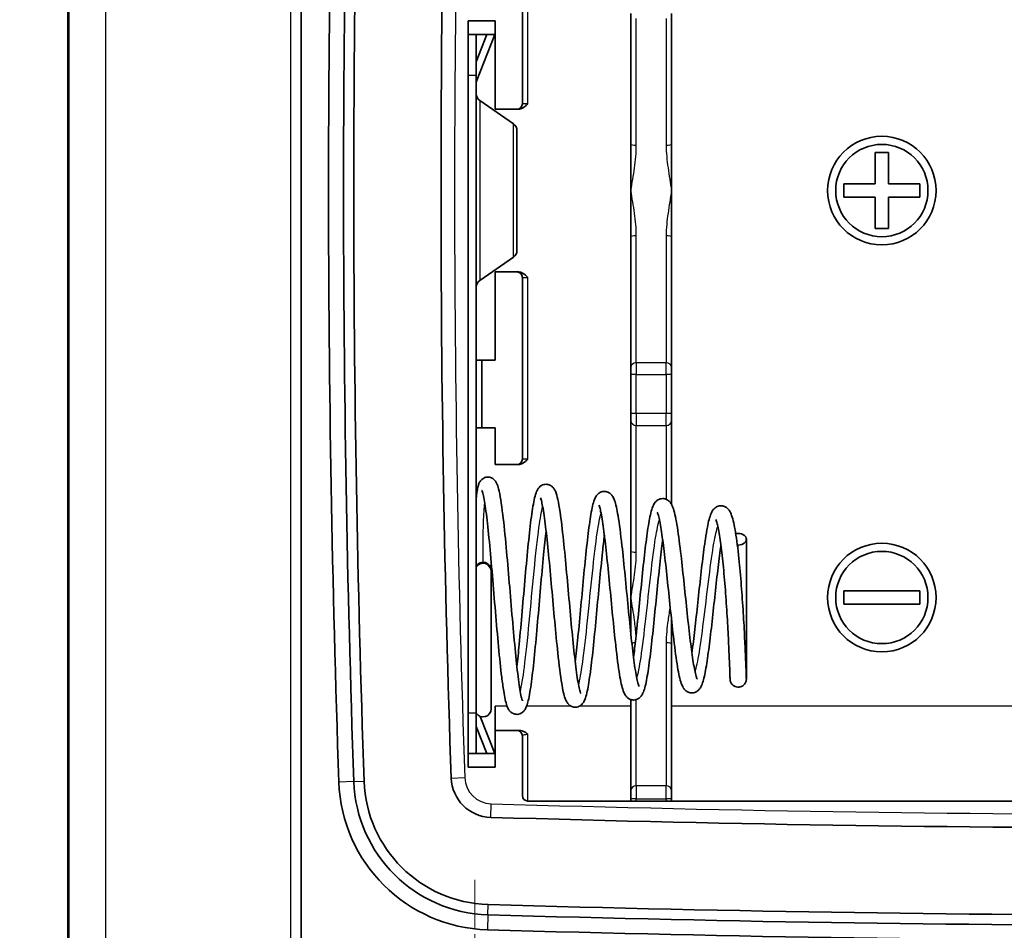
# Model space of a CAD drawing. Units: millimetres. Extents: x 1307 to 3683, y 858 to 1280.
# Drawn here: x 3163 to 3199, y 1049 to 1082 of the extents above; entities that cross this region are included whole.
import ezdxf

# ---------------------------------------------------------------- set-up
doc = ezdxf.new("R2010")
doc.units = ezdxf.units.MM
doc.linetypes.add('CHAIN', pattern=[0.3543, 0.2362, -0.0295, 0.0591, -0.0295])
for name, color, linetype, lineweight in [('Center Mark (ISO)', 131, 'Continuous', 18), ('Dimension (ISO)', 7, 'Continuous', 18), ('Visible (ISO)', 7, 'Continuous', 35), ('Visible Narrow (ISO)', 7, 'Continuous', 25)]:
    doc.layers.add(name, color=color, linetype=linetype, lineweight=lineweight)
doc.styles.add('Note Text (TK)', font='txt')
doc.dimstyles.new('Default - Method 1b (TK)', dxfattribs={"dimscale": 1.5, "dimtxt": 2.5, "dimasz": 2.5, "dimexe": 1, "dimexo": 1.5, "dimgap": 1, "dimtad": 1, "dimtoh": 1, "dimrnd": 1e-08, "dimdsep": 46, "dimtxsty": 'Note Text (TK)', "dimcen": 0.09, "dimdle": 5, "dimclrd": 100, "dimclre": 100, "dimclrt": 7, "dimadec": 1, "dimazin": 1, "dimtfac": 1, "dimtmove": 0, "dimatfit": 3, "dimfxl": 1, "dimtolj": 1, "dimlwd": -1, "dimlwe": -1, "dimarcsym": 0})

# ---------------------------------------------------------------- blocks, each defined once
blk = doc.blocks.new('*D83')
at = {"layer": 'Defpoints', "color": 0}
for p in [(3182.75, 1175.501), (3149.247, 1030.501), (3182.75, 1030.501)]:
    blk.add_point(p, dxfattribs=at)
at = {"layer": 'Dimension (ISO)', "color": 100}
for p, q in [((3180.5, 1175.501), (3147.747, 1175.501)), ((3149.247, 1171.751), (3149.247, 1034.251)), ((3180.5, 1030.501), (3147.747, 1030.501))]:
    blk.add_line(p, q, dxfattribs=at)
for points in [[(3148.622, 1171.751), (3149.872, 1171.751), (3149.247, 1175.501)], [(3148.622, 1034.251), (3149.872, 1034.251), (3149.247, 1030.501)]]:
    blk.add_solid(points, dxfattribs=at)
at = {"layer": 'Dimension (ISO)', "color": 7, "insert": (3145.872, 1099.336), "char_height": 3.75, "attachment_point": 4, "rotation": 90, "style": 'Note Text (TK)'}
blk.add_mtext('\\A1;145', dxfattribs=at)

msp = doc.modelspace()

# ---------------------------------------------------------------- linework, layer by layer
at = {"layer": 'Center Mark (ISO)', "linetype": 'CHAIN', "ltscale": 7.55611}
msp.add_line((3179.9561, 1050.601), (3179.9561, 1040.401), dxfattribs=at)
at = {"layer": 'Visible (ISO)'}
for p, q in [((3164.9561, 1043.9863), (3164.9561, 1162.0157)), ((3173.5561, 1048.2436), (3173.5561, 1109.7584)), ((3181.7061, 1085.901), (3181.7061, 1079.201)), ((3185.7061, 1082.5208), (3185.7061, 1077.7156)), ((3187.2061, 1077.7156), (3187.2061, 1082.5208)), ((3180.7061, 1082.251), (3179.7061, 1082.251)), ((3179.7061, 1082.251), (3179.7061, 1054.751)), ((3180.7061, 1079.001), (3180.7061, 1082.251)), ((3179.7061, 1081.751), (3180.0061, 1081.751)), ((3180.0061, 1081.751), (3180.0061, 1080.251)), ((3180.0061, 1080.7491), (3180.3951, 1081.751)), ((3180.3951, 1081.751), (3180.0061, 1081.751)), ((3180.0164, 1080.0291), (3180.6849, 1081.751)), ((3180.3951, 1081.751), (3180.6849, 1081.751)), ((3180.0061, 1056.751), (3180.0061, 1080.251)), ((3180.0061, 1080.0291), (3180.0164, 1080.0291)), ((3180.0087, 1079.9914), (3180.0061, 1079.9914)), ((3181.3773, 1078.4557), (3180.135, 1079.3184)), ((3181.5061, 1079.001), (3180.7061, 1079.001)), ((3181.5061, 1079.001), (3181.5597, 1079.001)), ((3181.5061, 1078.2093), (3181.5061, 1073.7927)), ((3185.7061, 1076.001), (3185.7061, 1077.7156)), ((3187.2061, 1077.7156), (3187.2061, 1076.001)), ((3194.7061, 1077.401), (3195.2061, 1077.401)), ((3194.7061, 1076.251), (3194.7061, 1077.401)), ((3195.2061, 1077.401), (3195.2061, 1076.251)), ((3193.5561, 1076.251), (3194.7061, 1076.251)), ((3193.5561, 1075.751), (3193.5561, 1076.251)), ((3195.2061, 1076.251), (3196.3561, 1076.251)), ((3196.3561, 1076.251), (3196.3561, 1075.751)), ((3185.7061, 1074.2863), (3185.7061, 1076.001)), ((3187.2061, 1076.001), (3187.2061, 1074.2863)), ((3194.7061, 1075.751), (3193.5561, 1075.751)), ((3194.7061, 1074.601), (3194.7061, 1075.751)), ((3195.2061, 1075.751), (3195.2061, 1074.601)), ((3196.3561, 1075.751), (3195.2061, 1075.751)), ((3195.2061, 1074.601), (3194.7061, 1074.601)), ((3185.7061, 1074.2863), (3185.7061, 1069.4812)), ((3187.2061, 1069.4812), (3187.2061, 1074.2863)), ((3181.3773, 1073.5462), (3180.135, 1072.6836)), ((3180.7061, 1073.001), (3181.5061, 1073.001)), ((3180.7061, 1069.751), (3180.7061, 1073.001)), ((3181.5597, 1073.001), (3181.5061, 1073.001)), ((3181.7061, 1072.801), (3181.7061, 1066.101)), ((3180.0061, 1069.751), (3180.2061, 1069.751)), ((3180.2061, 1069.751), (3180.7061, 1069.751)), ((3180.2061, 1069.751), (3180.2061, 1067.251)), ((3185.7061, 1069.2187), (3185.7061, 1069.4812)), ((3187.2061, 1069.4812), (3187.2061, 1069.2187)), ((3185.7061, 1069.2187), (3185.7061, 1067.7833)), ((3187.2061, 1067.7833), (3187.2061, 1069.2187)), ((3185.7061, 1067.5208), (3185.7061, 1067.7833)), ((3185.7061, 1067.5208), (3185.7061, 1062.7156)), ((3187.2061, 1067.7833), (3187.2061, 1067.5208)), ((3187.2061, 1064.4303), (3187.2061, 1067.5208)), ((3180.2061, 1067.251), (3180.0061, 1067.251)), ((3180.7061, 1067.251), (3180.2061, 1067.251)), ((3180.7061, 1065.901), (3180.7061, 1067.251)), ((3181.5061, 1065.901), (3180.7061, 1065.901)), ((3181.5061, 1065.901), (3181.5597, 1065.901)), ((3185.7061, 1061.001), (3185.7061, 1062.7156)), ((3180.5561, 1061.9641), (3180.5561, 1062.001)), ((3180.5561, 1056.8993), (3180.5561, 1061.9641)), ((3185.7061, 1059.6408), (3185.7061, 1061.001)), ((3193.5561, 1061.251), (3196.3561, 1061.251)), ((3193.5561, 1060.751), (3193.5561, 1061.251)), ((3196.3561, 1061.251), (3196.3561, 1060.751)), ((3196.3561, 1060.751), (3193.5561, 1060.751)), ((3187.2061, 1060.1614), (3187.2061, 1059.2863)), ((3187.2061, 1053.8719), (3187.2061, 1059.2863)), ((3180.7061, 1057.001), (3180.7061, 1056.101)), ((3185.7061, 1057.2367), (3185.7061, 1053.8719)), ((3180.0061, 1056.751), (3180.0061, 1055.251)), ((3180.6849, 1055.251), (3180.1545, 1056.617)), ((3180.3951, 1055.251), (3180.0061, 1056.2528)), ((3180.7061, 1054.751), (3180.7061, 1056.101)), ((3180.7061, 1056.101), (3181.5061, 1056.101)), ((3181.5994, 1056.101), (3181.5061, 1056.101)), ((3181.7061, 1055.901), (3181.7061, 1053.701)), ((3179.7061, 1055.251), (3180.0061, 1055.251)), ((3180.0061, 1055.251), (3180.3951, 1055.251)), ((3180.3951, 1055.251), (3180.6849, 1055.251)), ((3179.7061, 1054.751), (3180.7061, 1054.751)), ((3185.7061, 1053.5848), (3185.7061, 1053.8719)), ((3187.2061, 1053.8719), (3187.2061, 1053.5848)), ((3181.9061, 1053.501), (3233.0061, 1053.501)), ((3185.7061, 1053.5848), (3185.7061, 1053.501)), ((3187.2061, 1053.501), (3187.2061, 1053.5848))]:
    msp.add_line(p, q, dxfattribs=at)
for centre, radius in [((3194.9561, 1076.001), 2), ((3194.9561, 1076.001), 1.7), ((3194.9561, 1061.001), 2), ((3194.9561, 1061.001), 1.7)]:
    msp.add_circle(centre, radius, dxfattribs=at)
for centre, radius, start, end in [((3801.2061, 1076.001), 626.6442, 178.0063732, 181.9936268), ((3801.2061, 1076.001), 626.092, 178.0063732, 181.9936268), ((3801.2061, 1076.001), 625.7133, 178.0063732, 181.9936268), ((3801.2061, 1076.001), 622.5, 178.0063732, 181.9936268), ((3180.3061, 1079.5648), 0.3, 180, 235.22217), ((3181.5061, 1079.201), 0.2, 270, 0), ((3181.2061, 1078.2093), 0.3, 0, 55.22217), ((3181.2061, 1073.7927), 0.3, 304.77783, 0), ((3181.5061, 1072.801), 0.2, 0, 90), ((3180.3061, 1072.4372), 0.3, 124.77783, 180), ((3181.5061, 1066.101), 0.2, 270, 0), ((3180.2561, 1062.001), 0.3, 0, 146.44269), ((3180.2561, 1056.8993), 0.3, 213.55731, 0), ((3181.5061, 1055.901), 0.2, 0, 90), ((3180.582, 1054.3974), 5.6442, 181.99363, 268.30967), ((3180.582, 1054.3974), 5.092, 181.99363, 268.30967), ((3180.582, 1054.3974), 4.7133, 181.99363, 268.30967), ((3180.582, 1054.3974), 1.5, 181.99363, 268.30967), ((3181.9061, 1053.701), 0.2, 180, 270), ((3207.4561, 1965.0635), 912.5625, 268.3096698, 271.6903302), ((3207.4561, 1965.0635), 915.7758, 268.3096698, 271.6903302), ((3207.4561, 1965.0635), 916.1545, 268.3096698, 271.6903302), ((3207.4561, 1965.0635), 916.7067, 268.3096698, 271.6903302)]:
    msp.add_arc(centre, radius, start, end, dxfattribs=at)
for points, knots in [([(3180.0164, 1080.0291), (3180.0147, 1080.0228), (3180.0132, 1080.0165), (3180.0106, 1080.0039), (3180.0096, 1079.9976), (3180.0087, 1079.9914)], [-0.0054441511, -0.0054441511, -0.0054441511, -0.0054441511, -0.0027220756, -0.0027220756, 0, 0, 0, 0]), ([(3181.9061, 1079.201), (3181.8507, 1079.1456), (3181.7831, 1079.0802), (3181.6692, 1079.0189), (3181.6107, 1079.001), (3181.5597, 1079.001)], [0, 0, 0, 0, 0.023512564, 0.023512564, 0.038805209, 0.038805209, 0.038805209, 0.038805209]), ([(3181.5597, 1073.001), (3181.6107, 1073.001), (3181.6692, 1072.9831), (3181.7831, 1072.9218), (3181.8507, 1072.8564), (3181.9061, 1072.801)], [0.101106448, 0.101106448, 0.101106448, 0.101106448, 0.116399093, 0.116399093, 0.139911657, 0.139911657, 0.139911657, 0.139911657]), ([(3181.9061, 1066.101), (3181.8507, 1066.0456), (3181.7831, 1065.9802), (3181.6692, 1065.9189), (3181.6107, 1065.901), (3181.5597, 1065.901)], [0, 0, 0, 0, 0.023512564, 0.023512564, 0.038805209, 0.038805209, 0.038805209, 0.038805209]), ([(3180.0059, 1064.6281), (3180.0211, 1064.8128), (3180.0393, 1064.9588), (3180.0771, 1065.1184), (3180.0885, 1065.1582), (3180.1196, 1065.2322), (3180.1364, 1065.2666), (3180.1923, 1065.3388), (3180.231, 1065.3767), (3180.3056, 1065.4154), (3180.333, 1065.4255), (3180.4082, 1065.4413), (3180.459, 1065.4409), (3180.5455, 1065.4218), (3180.5814, 1065.4051), (3180.6452, 1065.363), (3180.6715, 1065.3369), (3180.7211, 1065.2775), (3180.7393, 1065.2453), (3180.7875, 1065.1482), (3180.808, 1065.083), (3180.8854, 1064.7879), (3180.935, 1064.4651), (3181.0269, 1063.7064), (3181.0689, 1063.2929), (3181.1481, 1062.4395), (3181.1866, 1061.9929), (3181.2618, 1061.1025), (3181.2995, 1060.6477), (3181.3743, 1059.778), (3181.4125, 1059.3524), (3181.4868, 1058.5989), (3181.5241, 1058.2586), (3181.5965, 1057.7088), (3181.6332, 1057.487), (3181.681, 1057.2789), (3181.696, 1057.2289), (3181.7088, 1057.1951), (3181.7115, 1057.1895), (3181.7115, 1057.1895)], [0.9744835, 0.9744835, 0.9744835, 0.9744835, 1.0831383, 1.0831383, 1.1234951, 1.1234951, 1.1538387, 1.1538387, 1.1805692, 1.1805692, 1.1932544, 1.1932544, 1.2127969, 1.2127969, 1.2312235, 1.2312235, 1.2524093, 1.2524093, 1.2832727, 1.2832727, 1.3495926, 1.3495926, 1.5307407, 1.5307407, 1.6797139, 1.6797139, 1.8160191, 1.8160191, 1.94956, 1.94956, 2.0837955, 2.0837955, 2.2149923, 2.2149923, 2.3436532, 2.3436532, 2.403157, 2.403157, 2.4272519, 2.4272519, 2.4272519, 2.4272519]), ([(3182.5789, 1063.4636), (3182.5485, 1063.198), (3182.5178, 1062.8991), (3182.4507, 1062.2014), (3182.4135, 1061.7843), (3182.3403, 1060.9459), (3182.3032, 1060.514), (3182.2293, 1059.6793), (3182.1915, 1059.2675), (3182.1167, 1058.5239), (3182.0788, 1058.1832), (3182.0029, 1057.6134), (3181.9647, 1057.3789), (3181.9162, 1057.1711), (3181.9085, 1057.1406), (3181.8765, 1057.0248), (3181.8551, 1056.9549), (3181.785, 1056.8424), (3181.7574, 1056.8053), (3181.6856, 1056.7467), (3181.6497, 1056.725), (3181.5789, 1056.7023), (3181.5487, 1056.6967), (3181.4686, 1056.6932), (3181.4176, 1056.7029), (3181.3378, 1056.7355), (3181.3054, 1056.7576), (3181.2426, 1056.8132), (3181.2182, 1056.8466), (3181.1702, 1056.9242), (3181.1525, 1056.9673), (3181.088, 1057.1497), (3181.0535, 1057.3221), (3180.9923, 1057.7018), (3180.9684, 1057.8756), (3180.905, 1058.3921), (3180.8651, 1058.7776), (3180.7879, 1059.5952), (3180.7495, 1060.037), (3180.6746, 1060.9206), (3180.6371, 1061.3732), (3180.5627, 1062.2438), (3180.5249, 1062.6722), (3180.451, 1063.4385), (3180.4138, 1063.788), (3180.3417, 1064.3601), (3180.3052, 1064.5944), (3180.2563, 1064.8248), (3180.241, 1064.8819), (3180.2228, 1064.9359), (3180.2171, 1064.948), (3180.2171, 1064.948)], [8.756478, 8.756478, 8.756478, 8.756478, 8.8613277, 8.8613277, 8.9883079, 8.9883079, 9.1153079, 9.1153079, 9.2453444, 9.2453444, 9.3759458, 9.3759458, 9.5083475, 9.5083475, 9.5327114, 9.5327114, 9.6058606, 9.6058606, 9.6364689, 9.6364689, 9.657668, 9.657668, 9.6707456, 9.6707456, 9.6919704, 9.6919704, 9.7121011, 9.7121011, 9.7400956, 9.7400956, 9.7835682, 9.7835682, 9.9115844, 9.9115844, 9.9954784, 9.9954784, 10.1353544, 10.1353544, 10.270764, 10.270764, 10.403629, 10.403629, 10.537874, 10.537874, 10.6703825, 10.6703825, 10.8011804, 10.8011804, 10.8628458, 10.8628458, 10.8994309, 10.8994309, 10.8994309, 10.8994309]), ([(3181.504, 1058.4534), (3181.532, 1058.7035), (3181.5604, 1058.9821), (3181.6251, 1059.6575), (3181.6624, 1060.0754), (3181.736, 1060.9182), (3181.7733, 1061.3536), (3181.8478, 1062.1941), (3181.8861, 1062.6087), (3181.9613, 1063.3519), (3181.9993, 1063.691), (3182.0757, 1064.2597), (3182.1144, 1064.4939), (3182.1783, 1064.7633), (3182.2002, 1064.8405), (3182.2539, 1064.9633), (3182.279, 1065.0144), (3182.3528, 1065.0898), (3182.3769, 1065.1101), (3182.4316, 1065.1432), (3182.4616, 1065.1564), (3182.5468, 1065.1776), (3182.6065, 1065.1779), (3182.7008, 1065.1552), (3182.7374, 1065.1372), (3182.8054, 1065.0902), (3182.8335, 1065.0603), (3182.8861, 1064.9921), (3182.9052, 1064.9549), (3182.9612, 1064.8293), (3182.9863, 1064.7344), (3183.041, 1064.4857), (3183.0679, 1064.3309), (3183.1373, 1063.8632), (3183.1803, 1063.5018), (3183.2607, 1062.7368), (3183.2994, 1062.3317), (3183.3753, 1061.5052), (3183.4136, 1061.0738), (3183.4889, 1060.2412), (3183.527, 1059.8287), (3183.6013, 1059.084), (3183.6385, 1058.7396), (3183.7117, 1058.1572), (3183.7489, 1057.9113), (3183.8001, 1057.6526), (3183.8162, 1057.5843), (3183.8426, 1057.4922), (3183.8542, 1057.4636), (3183.8572, 1057.4575), (3183.8574, 1057.4572), (3183.8574, 1057.4572)], [2.8505223, 2.8505223, 2.8505223, 2.8505223, 2.9486039, 2.9486039, 3.0764378, 3.0764378, 3.2043397, 3.2043397, 3.3346191, 3.3346191, 3.4636455, 3.4636455, 3.594709, 3.594709, 3.664741, 3.664741, 3.7115537, 3.7115537, 3.7287032, 3.7287032, 3.7443758, 3.7443758, 3.7678409, 3.7678409, 3.7876134, 3.7876134, 3.8117212, 3.8117212, 3.8469319, 3.8469319, 3.9314752, 3.9314752, 4.0207354, 4.0207354, 4.1633393, 4.1633393, 4.2919014, 4.2919014, 4.4185899, 4.4185899, 4.5441645, 4.5441645, 4.6669198, 4.6669198, 4.7892063, 4.7892063, 4.8461654, 4.8461654, 4.8959886, 4.8959886, 4.901617, 4.901617, 4.901617, 4.901617]), ([(3183.6538, 1058.6234), (3183.6867, 1058.8967), (3183.72, 1059.2077), (3183.7899, 1059.9012), (3183.8274, 1060.298), (3183.9011, 1061.0897), (3183.9384, 1061.4945), (3184.013, 1062.2703), (3184.0512, 1062.65), (3184.1268, 1063.3272), (3184.1651, 1063.6336), (3184.2424, 1064.1398), (3184.2809, 1064.3429), (3184.35, 1064.5824), (3184.3729, 1064.6531), (3184.4438, 1064.7641), (3184.4714, 1064.8001), (3184.5418, 1064.8578), (3184.5777, 1064.8797), (3184.6485, 1064.903), (3184.6789, 1064.9089), (3184.7598, 1064.9132), (3184.8113, 1064.9038), (3184.8924, 1064.8716), (3184.9252, 1064.8495), (3184.9896, 1064.7932), (3185.0151, 1064.7589), (3185.0662, 1064.6773), (3185.0856, 1064.6307), (3185.1543, 1064.4375), (3185.1924, 1064.2535), (3185.2808, 1063.7224), (3185.3292, 1063.3445), (3185.4151, 1062.5782), (3185.4539, 1062.1974), (3185.53, 1061.4241), (3185.5682, 1061.0223), (3185.6436, 1060.2481), (3185.6817, 1059.8653), (3185.7561, 1059.1775), (3185.7933, 1058.861), (3185.8662, 1058.3303), (3185.9031, 1058.1081), (3185.9532, 1057.8798), (3185.9687, 1057.8207), (3185.9926, 1057.7463), (3186.0025, 1057.7255), (3186.0027, 1057.7251), (3186.0027, 1057.7251), (3186.0027, 1057.7251)], [5.299243, 5.299243, 5.299243, 5.299243, 5.4068863, 5.4068863, 5.5268308, 5.5268308, 5.6461306, 5.6461306, 5.7677098, 5.7677098, 5.8889071, 5.8889071, 6.0117086, 6.0117086, 6.0805169, 6.0805169, 6.1095167, 6.1095167, 6.1305059, 6.1305059, 6.1436812, 6.1436812, 6.1649799, 6.1649799, 6.1851717, 6.1851717, 6.2132747, 6.2132747, 6.2576204, 6.2576204, 6.3821046, 6.3821046, 6.531449, 6.531449, 6.6516379, 6.6516379, 6.7696364, 6.7696364, 6.8867557, 6.8867557, 7.000915, 7.000915, 7.1141469, 7.1141469, 7.1664252, 7.1664252, 7.2104894, 7.2104894, 7.2109334, 7.2109334, 7.2109334, 7.2109334]), ([(3184.7287, 1063.2934), (3184.7053, 1063.103), (3184.6818, 1062.8947), (3184.6223, 1062.3352), (3184.5855, 1061.9597), (3184.5128, 1061.1909), (3184.4758, 1060.7881), (3184.4018, 1059.9999), (3184.3639, 1059.6055), (3184.2893, 1058.888), (3184.2517, 1058.5551), (3184.1761, 1057.9834), (3184.1375, 1057.7404), (3184.0764, 1057.455), (3184.0551, 1057.3715), (3184.0133, 1057.2499), (3183.9958, 1057.2061), (3183.9496, 1057.1253), (3183.9241, 1057.0875), (3183.8524, 1057.0215), (3183.8123, 1056.994), (3183.7341, 1056.9674), (3183.7028, 1056.9611), (3183.6214, 1056.9569), (3183.5702, 1056.966), (3183.4891, 1056.9981), (3183.4562, 1057.0202), (3183.3921, 1057.0761), (3183.3669, 1057.1099), (3183.3172, 1057.1893), (3183.2986, 1057.2339), (3183.2317, 1057.4209), (3183.1954, 1057.5978), (3183.108, 1058.1278), (3183.0593, 1058.52), (3182.9736, 1059.3194), (3182.9352, 1059.717), (3182.8598, 1060.5311), (3182.8219, 1060.9571), (3182.7472, 1061.7874), (3182.7092, 1062.2023), (3182.6353, 1062.9564), (3182.5982, 1063.3074), (3182.5255, 1063.9069), (3182.4886, 1064.1631), (3182.437, 1064.4412), (3182.4206, 1064.5167), (3182.3925, 1064.624), (3182.3797, 1064.66), (3182.3725, 1064.6765), (3182.3715, 1064.6784), (3182.3715, 1064.6784)], [6.3434361, 6.3434361, 6.3434361, 6.3434361, 6.4185837, 6.4185837, 6.5354982, 6.5354982, 6.6538666, 6.6538666, 6.775437, 6.775437, 6.8965897, 6.8965897, 7.0206717, 7.0206717, 7.0861365, 7.0861365, 7.1283668, 7.1283668, 7.1601471, 7.1601471, 7.1847979, 7.1847979, 7.1984177, 7.1984177, 7.2195778, 7.2195778, 7.2397761, 7.2397761, 7.2675823, 7.2675823, 7.3108578, 7.3108578, 7.4360059, 7.4360059, 7.5944993, 7.5944993, 7.7212928, 7.7212928, 7.8466149, 7.8466149, 7.9724332, 7.9724332, 8.0960152, 8.0960152, 8.2199062, 8.2199062, 8.2787418, 8.2787418, 8.331531, 8.331531, 8.3452521, 8.3452521, 8.3452521, 8.3452521]), ([(3185.8036, 1058.7937), (3185.8307, 1059.0033), (3185.8582, 1059.2362), (3185.9218, 1059.8092), (3185.9588, 1060.1681), (3186.0322, 1060.8951), (3186.0695, 1061.2723), (3186.1441, 1062.0022), (3186.1824, 1062.3633), (3186.2579, 1063.0121), (3186.296, 1063.309), (3186.3731, 1063.8109), (3186.4122, 1064.0188), (3186.4782, 1064.2639), (3186.5013, 1064.3361), (3186.5583, 1064.4512), (3186.5853, 1064.4978), (3186.6704, 1064.5814), (3186.721, 1064.6169), (3186.8148, 1064.6427), (3186.8462, 1064.6471), (3186.9284, 1064.647), (3186.9791, 1064.6349), (3187.0568, 1064.5992), (3187.0888, 1064.5757), (3187.1522, 1064.5161), (3187.1773, 1064.4799), (3187.2307, 1064.3888), (3187.2519, 1064.3339), (3187.3271, 1064.1037), (3187.3721, 1063.8744), (3187.4636, 1063.2926), (3187.5091, 1062.9378), (3187.5921, 1062.2218), (3187.6309, 1061.8595), (3187.7067, 1061.1369), (3187.7447, 1060.7677), (3187.8199, 1060.0627), (3187.8581, 1059.718), (3187.9324, 1059.1093), (3187.9696, 1058.8346), (3188.0411, 1058.3937), (3188.0774, 1058.2162), (3188.1223, 1058.056), (3188.1357, 1058.019), (3188.1457, 1057.9966), (3188.1475, 1057.9934), (3188.1475, 1057.9934)], [7.5828402, 7.5828402, 7.5828402, 7.5828402, 7.6653297, 7.6653297, 7.7755973, 7.7755973, 7.8865062, 7.8865062, 7.9996351, 7.9996351, 8.1117915, 8.1117915, 8.2263764, 8.2263764, 8.2885177, 8.2885177, 8.3275522, 8.3275522, 8.3577196, 8.3577196, 8.3709686, 8.3709686, 8.3924771, 8.3924771, 8.4127348, 8.4127348, 8.4423503, 8.4423503, 8.4920073, 8.4920073, 8.6262765, 8.6262765, 8.7564195, 8.7564195, 8.8675914, 8.8675914, 8.9761292, 8.9761292, 9.0846665, 9.0846665, 9.1901485, 9.1901485, 9.2927514, 9.2927514, 9.3387708, 9.3387708, 9.3557511, 9.3557511, 9.3557511, 9.3557511]), ([(3186.8785, 1063.123), (3186.8692, 1063.0533), (3186.86, 1062.9813), (3186.8156, 1062.6241), (3186.7799, 1062.3047), (3186.708, 1061.6241), (3186.6708, 1061.2528), (3186.5972, 1060.5178), (3186.5598, 1060.1445), (3186.4858, 1059.4449), (3186.4482, 1059.1098), (3186.3729, 1058.5109), (3186.3341, 1058.2434), (3186.2554, 1057.8099), (3186.2191, 1057.6465), (3186.1475, 1057.4714), (3186.1283, 1057.4312), (3186.0772, 1057.3574), (3186.0494, 1057.3242), (3185.9818, 1057.2718), (3185.9472, 1057.2519), (3185.8786, 1057.2302), (3185.8485, 1057.2246), (3185.7678, 1057.2211), (3185.7162, 1057.2308), (3185.635, 1057.2638), (3185.602, 1057.2863), (3185.5374, 1057.3435), (3185.5117, 1057.3783), (3185.4602, 1057.4616), (3185.4405, 1057.5096), (3185.3699, 1057.7105), (3185.3301, 1057.9044), (3185.241, 1058.4466), (3185.1936, 1058.8179), (3185.1091, 1059.5704), (3185.0706, 1059.9474), (3184.9953, 1060.7118), (3184.9576, 1061.1082), (3184.8828, 1061.8771), (3184.8449, 1062.2592), (3184.7709, 1062.9477), (3184.7339, 1063.2652), (3184.6617, 1063.7966), (3184.6253, 1064.0195), (3184.5755, 1064.2513), (3184.5599, 1064.3121), (3184.5359, 1064.3882), (3184.526, 1064.4096), (3184.5255, 1064.4105), (3184.5255, 1064.4106), (3184.5255, 1064.4106)], [4.0949346, 4.0949346, 4.0949346, 4.0949346, 4.1225285, 4.1225285, 4.2279699, 4.2279699, 4.3382423, 4.3382423, 4.4495748, 4.4495748, 4.5617612, 4.5617612, 4.6773851, 4.6773851, 4.795212, 4.795212, 4.8322591, 4.8322591, 4.8586786, 4.8586786, 4.8785082, 4.8785082, 4.891488, 4.891488, 4.9128178, 4.9128178, 4.9330545, 4.9330545, 4.9612324, 4.9612324, 5.0058477, 5.0058477, 5.1323451, 5.1323451, 5.2761432, 5.2761432, 5.3943945, 5.3943945, 5.5108367, 5.5108367, 5.6282215, 5.6282215, 5.7433468, 5.7433468, 5.8576951, 5.8576951, 5.9116172, 5.9116172, 5.9568238, 5.9568238, 5.957856, 5.957856, 5.957856, 5.957856]), ([(3187.9533, 1058.9643), (3187.9629, 1059.0322), (3187.9724, 1059.1025), (3188.0172, 1059.4425), (3188.053, 1059.744), (3188.1256, 1060.3842), (3188.1632, 1060.7324), (3188.2373, 1061.4153), (3188.2749, 1061.7591), (3188.3497, 1062.4017), (3188.3877, 1062.7085), (3188.4339, 1063.0356), (3188.4421, 1063.0926), (3188.4754, 1063.3143), (3188.5007, 1063.4649), (3188.567, 1063.806), (3188.6047, 1063.9641), (3188.6782, 1064.1359), (3188.6978, 1064.1753), (3188.748, 1064.2467), (3188.7753, 1064.2789), (3188.8416, 1064.3313), (3188.8767, 1064.352), (3188.946, 1064.3749), (3188.9767, 1064.3809), (3189.0584, 1064.3855), (3189.1106, 1064.3763), (3189.1934, 1064.3437), (3189.2272, 1064.3213), (3189.294, 1064.2634), (3189.321, 1064.2276), (3189.3766, 1064.1394), (3189.3985, 1064.0868), (3189.4741, 1063.8742), (3189.5181, 1063.6691), (3189.6059, 1063.1365), (3189.6483, 1062.8013), (3189.719, 1062.1277), (3189.7493, 1061.7895), (3189.8025, 1061.115), (3189.8263, 1060.7705), (3189.8673, 1060.1116), (3189.885, 1059.7889), (3189.9137, 1059.2146), (3189.9252, 1058.9537), (3189.9427, 1058.5239), (3189.949, 1058.3481), (3189.9575, 1058.1028), (3189.9606, 1058.017), (3189.9606, 1058.017)], [9.7014853, 9.7014853, 9.7014853, 9.7014853, 9.7282787, 9.7282787, 9.8274073, 9.8274073, 9.9306602, 9.9306602, 10.0335478, 10.0335478, 10.1372703, 10.1372703, 10.1599053, 10.1599053, 10.2281251, 10.2281251, 10.3369335, 10.3369335, 10.3706303, 10.3706303, 10.3956144, 10.3956144, 10.4155467, 10.4155467, 10.4287089, 10.4287089, 10.4500843, 10.4500843, 10.4703832, 10.4703832, 10.4985552, 10.4985552, 10.5439094, 10.5439094, 10.6648229, 10.6648229, 10.7881325, 10.7881325, 10.8918348, 10.8918348, 10.992794, 10.992794, 11.0938379, 11.0938379, 11.1928261, 11.1928261, 11.2913579, 11.2913579, 11.3882904, 11.3882904, 11.3882904, 11.3882904]), ([(3189.0249, 1062.9297), (3189.0162, 1062.8686), (3189.0074, 1062.8055), (3188.9638, 1062.4808), (3188.9284, 1062.188), (3188.8568, 1061.5626), (3188.8197, 1061.2207), (3188.7461, 1060.543), (3188.7087, 1060.1984), (3188.6346, 1059.5526), (3188.5971, 1059.2433), (3188.5215, 1058.6895), (3188.4827, 1058.4418), (3188.4032, 1058.0383), (3188.3669, 1057.8861), (3188.2908, 1057.7167), (3188.2698, 1057.6767), (3188.2168, 1057.608), (3188.1912, 1057.5804), (3188.13, 1057.5345), (3188.0969, 1057.5159), (3188.0306, 1057.4946), (3188.0005, 1057.4889), (3187.9195, 1057.4848), (3187.8675, 1057.4942), (3187.785, 1057.5271), (3187.7514, 1057.5497), (3187.6854, 1057.6075), (3187.6589, 1057.6429), (3187.6051, 1057.7291), (3187.5842, 1057.7797), (3187.5109, 1057.9871), (3187.4688, 1058.1864), (3187.3783, 1058.7221), (3187.3315, 1059.0726), (3187.2474, 1059.7791), (3187.2087, 1060.1337), (3187.1333, 1060.8467), (3187.0956, 1061.2137), (3187.0209, 1061.9215), (3186.983, 1062.271), (3186.9091, 1062.8969), (3186.8721, 1063.1831), (3186.8006, 1063.6534), (3186.7645, 1063.8472), (3186.7171, 1064.0382), (3186.7025, 1064.086), (3186.6852, 1064.1321), (3186.6798, 1064.1424), (3186.6798, 1064.1424)], [2.0139702, 2.0139702, 2.0139702, 2.0139702, 2.0380713, 2.0380713, 2.1347326, 2.1347326, 2.236343, 2.236343, 2.339241, 2.339241, 2.4429422, 2.4429422, 2.5501612, 2.5501612, 2.6600518, 2.6600518, 2.6949962, 2.6949962, 2.7168172, 2.7168172, 2.7355367, 2.7355367, 2.7485013, 2.7485013, 2.7698725, 2.7698725, 2.7901796, 2.7901796, 2.8183008, 2.8183008, 2.8631287, 2.8631287, 2.9858827, 2.9858827, 3.117688, 3.117688, 3.2275664, 3.2275664, 3.3354239, 3.3354239, 3.4441457, 3.4441457, 3.5508741, 3.5508741, 3.6558679, 3.6558679, 3.704606, 3.704606, 3.7353329, 3.7353329, 3.7353329, 3.7353329]), ([(3189.9623, 1063.1498), (3189.9623, 1062.9197), (3189.9623, 1062.6479), (3189.9623, 1062.0626), (3189.9623, 1061.7417), (3189.9623, 1061.0983), (3189.9623, 1060.7673), (3189.9623, 1060.1238), (3189.9623, 1059.8037), (3189.9623, 1059.2356), (3189.9623, 1058.9791), (3189.9623, 1058.5485), (3189.9623, 1058.3687), (3189.9623, 1058.1069), (3189.9626, 1058.0342), (3189.9619, 1057.9914), (3189.962, 1057.9882), (3189.961, 1057.9735), (3189.9609, 1057.9711), (3189.9603, 1057.9645), (3189.9598, 1057.9601), (3189.9583, 1057.9492), (3189.9573, 1057.9425), (3189.9529, 1057.9211), (3189.9483, 1057.905), (3189.9367, 1057.8748), (3189.9296, 1057.8601), (3189.9069, 1057.8212), (3189.8887, 1057.7981), (3189.8438, 1057.755), (3189.8154, 1057.7355), (3189.7559, 1057.7089), (3189.7244, 1057.7008), (3189.6608, 1057.6944), (3189.6278, 1057.6963), (3189.5634, 1057.7102), (3189.5311, 1057.7233), (3189.4762, 1057.758), (3189.4522, 1057.7793), (3189.4109, 1057.8285), (3189.3934, 1057.8577), (3189.3763, 1057.9012), (3189.372, 1057.9151), (3189.3675, 1057.9343), (3189.3663, 1057.9408), (3189.3645, 1057.9514), (3189.364, 1057.9555), (3189.3628, 1057.9654), (3189.3625, 1057.9691), (3189.3619, 1057.9765), (3189.3617, 1057.9793), (3189.3611, 1057.9903), (3189.3608, 1057.9975), (3189.3593, 1058.0361), (3189.3577, 1058.084), (3189.3515, 1058.2679), (3189.3454, 1058.4421), (3189.3283, 1058.8684), (3189.3173, 1059.1222), (3189.29, 1059.6772), (3189.2735, 1059.9849), (3189.235, 1060.6192), (3189.2125, 1060.9534), (3189.1626, 1061.6058), (3189.1345, 1061.9322), (3189.0749, 1062.5273), (3189.0428, 1062.8049), (3188.9768, 1063.2786), (3188.9417, 1063.4812), (3188.8929, 1063.6972), (3188.8776, 1063.7548), (3188.8521, 1063.8351), (3188.8411, 1063.8614), (3188.8354, 1063.8728), (3188.8347, 1063.874), (3188.8347, 1063.874)], [0, 0, 0, 0, 0.0986559, 0.0986559, 0.1966545, 0.1966545, 0.2935105, 0.2935105, 0.3929485, 0.3929485, 0.4895822, 0.4895822, 0.5868029, 0.5868029, 0.6864222, 0.6864222, 0.6998247, 0.6998247, 0.7020145, 0.7020145, 0.7044723, 0.7044723, 0.7069438, 0.7069438, 0.7119208, 0.7119208, 0.7168116, 0.7168116, 0.7254703, 0.7254703, 0.7355089, 0.7355089, 0.7450337, 0.7450337, 0.7546954, 0.7546954, 0.7648244, 0.7648244, 0.774219, 0.774219, 0.7841374, 0.7841374, 0.7885048, 0.7885048, 0.7909738, 0.7909738, 0.7934377, 0.7934377, 0.7983538, 0.7983538, 0.8052774, 0.8052774, 0.8260294, 0.8260294, 0.888562, 0.888562, 0.992893, 0.992893, 1.0917766, 1.0917766, 1.1895934, 1.1895934, 1.2877708, 1.2877708, 1.3866542, 1.3866542, 1.4841914, 1.4841914, 1.5817802, 1.5817802, 1.6272599, 1.6272599, 1.6673046, 1.6673046, 1.6775317, 1.6775317, 1.6775317, 1.6775317]), ([(3189.5701, 1063.3524), (3189.5773, 1063.354), (3189.5846, 1063.3555), (3189.615, 1063.3606), (3189.6387, 1063.3625), (3189.6624, 1063.3625), (3189.7015, 1063.3625), (3189.7415, 1063.3573), (3189.8174, 1063.3347), (3189.8477, 1063.3185), (3189.8987, 1063.2829), (3189.9223, 1063.259), (3189.9536, 1063.2072), (3189.9618, 1063.1806), (3189.9628, 1063.125), (3189.9559, 1063.0968), (3189.9297, 1063.0483), (3189.9112, 1063.0238), (3189.855, 1062.9818), (3189.8239, 1062.9659), (3189.7539, 1062.9426), (3189.7146, 1062.9352), (3189.6702, 1062.9339), (3189.6663, 1062.9338), (3189.6624, 1062.9338)], [0.19497925, 0.19497925, 0.19497925, 0.19497925, 0.19725639, 0.19725639, 0.20435755, 0.20435755, 0.20435755, 0.21609281, 0.21609281, 0.2281913, 0.2281913, 0.24316921, 0.24316921, 0.25717531, 0.25717531, 0.27086836, 0.27086836, 0.28218855, 0.28218855, 0.29156217, 0.29156217, 0.30115978, 0.30115978, 0.30210394, 0.30210394, 0.30210394, 0.30210394]), ([(3181.5994, 1056.101), (3181.6311, 1056.101), (3181.6626, 1056.0964), (3181.7336, 1056.0768), (3181.7716, 1056.0593), (3181.8425, 1056.0155), (3181.8744, 1055.9898), (3181.9053, 1055.9612), (3181.9057, 1055.9608), (3181.9061, 1055.9605)], [0, 0, 0, 0, 0.009525619, 0.009525619, 0.022092534, 0.022092534, 0.034664503, 0.034664503, 0.034827447, 0.034827447, 0.034827447, 0.034827447])]:
    msp.add_open_spline(points, degree=3, knots=knots, dxfattribs=at)
for points in [[(3189.6624, 1062.9338), (3189.6509, 1062.9338), (3189.6398, 1062.9343), (3189.6292, 1062.9352)], [(3180.5561, 1062.3134), (3180.556, 1062.2139), (3180.556, 1062.1127), (3180.5559, 1062.0105)]]:
    msp.add_open_spline(points, degree=3, dxfattribs=at)
at = {"layer": 'Visible Narrow (ISO)'}
for p, q in [((3164.9881, 1161.6553), (3164.9881, 1044.3467)), ((3166.3468, 1044.3467), (3166.3468, 1161.6553)), ((3173.1603, 1109.7584), (3173.1603, 1048.2436)), ((3181.9061, 1079.201), (3181.9061, 1092.4194)), ((3185.9061, 1077.6696), (3185.9061, 1082.3458)), ((3187.0061, 1082.3458), (3187.0061, 1077.6696)), ((3179.7061, 1080.251), (3180.0061, 1080.251)), ((3180.135, 1079.3184), (3180.135, 1072.6836)), ((3181.9061, 1079.201), (3181.7061, 1079.201)), ((3181.3773, 1073.5462), (3181.3773, 1078.4557)), ((3185.9061, 1069.6562), (3185.9061, 1074.3324)), ((3187.0061, 1074.3324), (3187.0061, 1069.6562)), ((3181.7061, 1072.801), (3181.9061, 1072.801)), ((3181.9061, 1066.101), (3181.9061, 1072.801)), ((3185.9061, 1069.6562), (3185.9061, 1069.2187)), ((3187.0061, 1069.6562), (3185.9061, 1069.6562)), ((3187.0061, 1069.2187), (3187.0061, 1069.6562)), ((3185.9061, 1069.2187), (3185.7061, 1069.2187)), ((3185.9061, 1067.7833), (3185.9061, 1069.2187)), ((3185.9061, 1069.2187), (3187.0061, 1069.2187)), ((3187.0061, 1069.2187), (3187.0061, 1067.7833)), ((3187.2061, 1069.2187), (3187.0061, 1069.2187)), ((3185.9061, 1067.7833), (3185.7061, 1067.7833)), ((3185.9061, 1067.7833), (3185.9061, 1067.3458)), ((3187.0061, 1067.7833), (3185.9061, 1067.7833)), ((3187.0061, 1067.3458), (3187.0061, 1067.7833)), ((3187.2061, 1067.7833), (3187.0061, 1067.7833)), ((3185.9061, 1062.6696), (3185.9061, 1067.3458)), ((3185.9061, 1067.3458), (3187.0061, 1067.3458)), ((3187.0061, 1067.3458), (3187.0061, 1064.6221)), ((3181.9061, 1066.101), (3181.7061, 1066.101)), ((3187.0061, 1059.3324), (3187.0061, 1054.0633)), ((3181.1407, 1057.001), (3180.7061, 1057.001)), ((3183.4896, 1057.001), (3181.8654, 1057.001)), ((3185.7061, 1057.001), (3183.8161, 1057.001)), ((3185.9061, 1054.0633), (3185.9061, 1057.2389)), ((3227.7061, 1057.001), (3187.2061, 1057.001)), ((3179.7061, 1056.751), (3180.0061, 1056.751)), ((3181.9061, 1053.501), (3181.9061, 1055.9605)), ((3179.0829, 1054.3453), (3179.5826, 1054.3627)), ((3175.4931, 1054.2203), (3174.9412, 1054.2011)), ((3175.4931, 1054.2203), (3175.8716, 1054.2335)), ((3185.9061, 1054.0633), (3185.9061, 1053.5848)), ((3187.0061, 1054.0633), (3185.9061, 1054.0633)), ((3187.0061, 1053.5848), (3187.0061, 1054.0633)), ((3180.5378, 1052.8981), (3180.5525, 1053.3979)), ((3185.9061, 1053.5848), (3185.7061, 1053.5848)), ((3185.9061, 1053.501), (3185.9061, 1053.5848)), ((3185.9061, 1053.5848), (3187.0061, 1053.5848)), ((3187.2061, 1053.5848), (3187.0061, 1053.5848)), ((3187.0061, 1053.5848), (3187.0061, 1053.501)), ((3180.4318, 1049.3077), (3180.443, 1049.6862)), ((3180.4318, 1049.3077), (3180.4155, 1048.7557))]:
    msp.add_line(p, q, dxfattribs=at)
for centre, radius, start, end in [((3801.2061, 1076.001), 622, 178.0063732, 181.9936268), ((3180.582, 1054.3974), 1, 181.99363, 268.30967), ((3207.4561, 1965.0635), 912.0625, 268.3096698, 271.6903302)]:
    msp.add_arc(centre, radius, start, end, dxfattribs=at)
for centre, major_axis, ratio, start_param, end_param in [((3185.9061, 1077.7156), (-0.2, 0), 0.2301534, 0, 1.5707963), ((3187.0061, 1077.7156), (0.2, 0), 0.2301534, 4.712389, 6.2831853), ((3185.9061, 1074.2863), (-0.2, 0), 0.2301534, 4.712389, 6.2831853), ((3187.0061, 1074.2863), (0.2, 0), 0.2301534, 0, 1.5707963), ((3185.9061, 1069.4812), (-0.2, 0), 0.8751394, 4.712389, 6.2831853), ((3187.0061, 1069.4812), (0.2, 0), 0.8751394, 0, 1.5707963), ((3185.9061, 1067.5208), (-0.2, 0), 0.8751394, 0, 1.5707963), ((3187.0061, 1067.5208), (0.2, 0), 0.8751394, 4.712389, 6.2831853), ((3185.9061, 1062.7156), (-0.2, 0), 0.2301534, 0, 1.5707963), ((3180.2561, 1061.9641), (0.3, 0), 0.9631179, 0, 2.5559071), ((3185.9061, 1059.2863), (-0.2, 0), 0.2301534, 4.9014478, 5.6761478), ((3187.0061, 1059.2863), (0.2, 0), 0.2301534, 0, 1.5707963), ((3185.9061, 1053.8719), (-0.2, 0), 0.9569288, 4.712389, 6.2831853), ((3187.0061, 1053.8719), (0.2, 0), 0.9569288, 0, 1.5707963)]:
    msp.add_ellipse(centre, major_axis=major_axis, ratio=ratio, start_param=start_param, end_param=end_param, dxfattribs=at)
for points, knots in [([(3185.7061, 1076.001), (3185.7531, 1076.2798), (3185.8004, 1076.5595), (3185.876, 1077.1166), (3185.9061, 1077.3946), (3185.9061, 1077.6696)], [-0.5047419, -0.5047419, -0.5047419, -0.5047419, -0.41763155, -0.41763155, -0.3305212, -0.3305212, -0.3305212, -0.3305212]), ([(3187.0061, 1077.6696), (3187.0061, 1077.3946), (3187.0362, 1077.1166), (3187.1119, 1076.5595), (3187.1592, 1076.2798), (3187.2061, 1076.001)], [-0.17317464, -0.17317464, -0.17317464, -0.17317464, -0.08606473, -0.08606473, 0.00104518, 0.00104518, 0.00104518, 0.00104518]), ([(3185.9061, 1074.3324), (3185.9061, 1074.6074), (3185.876, 1074.8854), (3185.8004, 1075.4425), (3185.7531, 1075.7221), (3185.7061, 1076.001)], [-0.17317649, -0.17317649, -0.17317649, -0.17317649, -0.08606614, -0.08606614, 0.00104421, 0.00104421, 0.00104421, 0.00104421]), ([(3187.2061, 1076.001), (3187.1592, 1075.7221), (3187.1119, 1075.4425), (3187.0362, 1074.8854), (3187.0061, 1074.6074), (3187.0061, 1074.3324)], [-0.5047354, -0.5047354, -0.5047354, -0.5047354, -0.41762549, -0.41762549, -0.33051557, -0.33051557, -0.33051557, -0.33051557]), ([(3180.2563, 1062.301), (3180.2568, 1062.8488), (3180.261, 1063.7249), (3180.2983, 1064.3044), (3180.3201, 1064.4855)], [1.64191366, 1.64191366, 1.64191366, 1.64191366, 2.0943951, 2.42954447, 2.42954447, 2.42954447, 2.42954447]), ([(3181.6276, 1057.5364), (3181.6781, 1057.7308), (3181.7883, 1058.4015), (3181.9582, 1060.0518), (3182.1374, 1062.0238), (3182.3029, 1063.5718), (3182.4087, 1064.1747), (3182.4547, 1064.3456)], [6.3641435, 6.3641435, 6.3641435, 6.3641435, 6.8067841, 7.3303829, 7.8539816, 8.3775804, 8.7814391, 8.7814391, 8.7814391, 8.7814391]), ([(3183.7757, 1057.7772), (3183.8268, 1057.9576), (3183.9376, 1058.5825), (3184.1082, 1060.1202), (3184.2874, 1061.9492), (3184.4534, 1063.3881), (3184.5597, 1063.947), (3184.6063, 1064.1048)], [12.6417096, 12.6417096, 12.6417096, 12.6417096, 13.0899694, 13.6135682, 14.1371669, 14.6607657, 15.0691936, 15.0691936, 15.0691936, 15.0691936]), ([(3185.9235, 1058.0182), (3185.9753, 1058.1846), (3186.0869, 1058.7635), (3186.2582, 1060.1887), (3186.4374, 1061.8746), (3186.604, 1063.2042), (3186.7109, 1063.719), (3186.7581, 1063.8637)], [18.9184361, 18.9184361, 18.9184361, 18.9184361, 19.3731547, 19.8967535, 20.4203522, 20.943951, 21.3575931, 21.3575931, 21.3575931, 21.3575931]), ([(3188.0709, 1058.2594), (3188.1236, 1058.4117), (3188.2361, 1058.9448), (3188.4082, 1060.257), (3188.5874, 1061.7999), (3188.7546, 1063.0198), (3188.8621, 1063.4902), (3188.9099, 1063.6217)], [25.1942189, 25.1942189, 25.1942189, 25.1942189, 25.65634, 26.1799388, 26.7035376, 27.2271363, 27.6461936, 27.6461936, 27.6461936, 27.6461936]), ([(3185.7061, 1061.001), (3185.7531, 1061.28), (3185.8003, 1061.5592), (3185.876, 1062.1162), (3185.9061, 1062.3945), (3185.9061, 1062.6696)], [-0.50475888, -0.50475888, -0.50475888, -0.50475888, -0.41760839, -0.41760839, -0.33045791, -0.33045791, -0.33045791, -0.33045791]), ([(3185.8979, 1059.5918), (3185.8865, 1059.7819), (3185.8641, 1059.973), (3185.8003, 1060.4429), (3185.7531, 1060.722), (3185.7061, 1061.001)], [-0.14593516, -0.14593516, -0.14593516, -0.14593516, -0.08609201, -0.08609201, 0.00106011, 0.00106011, 0.00106011, 0.00106011]), ([(3187.1516, 1060.6742), (3187.1237, 1060.5041), (3187.0972, 1060.3341), (3187.0363, 1059.8857), (3187.0061, 1059.6075), (3187.0061, 1059.3324)], [-0.47072073, -0.47072073, -0.47072073, -0.47072073, -0.41760196, -0.41760196, -0.33045471, -0.33045471, -0.33045471, -0.33045471]), ([(3181.7061, 1055.901), (3181.7061, 1055.9081), (3181.7096, 1055.915), (3181.7255, 1055.9297), (3181.7406, 1055.9372), (3181.7731, 1055.947), (3181.7875, 1055.9502), (3181.8034, 1055.9528), (3181.8194, 1055.9554), (3181.8366, 1055.9574), (3181.8714, 1055.9599), (3181.8888, 1055.9605), (3181.9061, 1055.9605)], [-0.085215516, -0.085215516, -0.085215516, -0.085215516, -0.071676662, -0.071676662, -0.053788106, -0.053788106, -0.042607758, -0.042607758, -0.042607758, -0.03142741, -0.03142741, -0.021080084, -0.021080084, -0.021080084, -0.021080084])]:
    msp.add_open_spline(points, degree=3, knots=knots, dxfattribs=at)
msp.add_open_spline([(3189.6624, 1062.6586), (3189.6624, 1062.7558), (3189.6624, 1062.8478), (3189.6624, 1062.9338)], degree=3, dxfattribs=at)

# ---------------------------------------------------------------- dimensions: what is measured, and where the dimension line sits
at = {"layer": 'Dimension (ISO)', "color": 100}
dim = msp.add_linear_dim(base=(3149.2468, 1030.501), p1=(3182.7497, 1175.501), p2=(3182.7497, 1030.501), angle=90, dimstyle='Default - Method 1b (TK)', override={"dimgap": 1, "dimtoh": 0, "dimdec": 2, "dimtol": 0, "dimlim": 0, "dimtp": 0, "dimtm": 0, "dimtdec": 2, "dimtofl": 0, "dimatfit": 1}, dxfattribs=at)
dim.commit()
dim.dimension.update_dxf_attribs({"geometry": '*D83', "text_midpoint": (3149.2468, 1103.001), "dimtype": 160})

doc.saveas('drawing.dxf')
